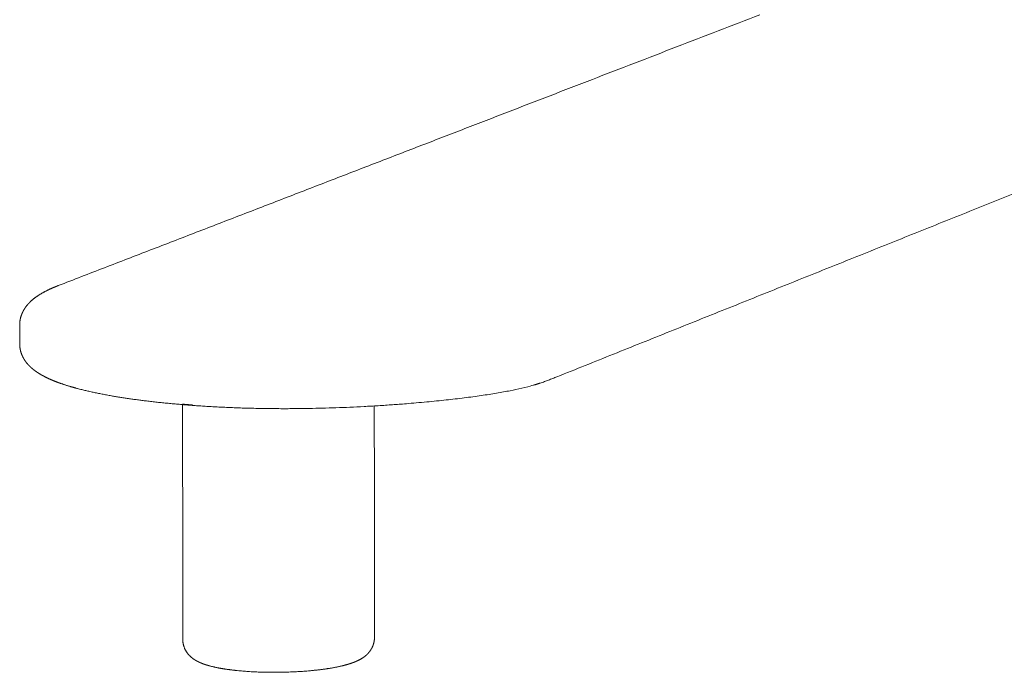
# Model space of a CAD drawing. Units: millimetres. Extents: x 889 to 4127, y 340 to 4351.
# Drawn here: x 3225 to 3281, y 3265 to 3302 of the extents above; entities that cross this region are included whole.
import ezdxf

# ---------------------------------------------------------------- set-up
doc = ezdxf.new("R2010")
doc.units = ezdxf.units.MM

msp = doc.modelspace()

# ---------------------------------------------------------------- linework, layer by layer
at = {"color": 0, "lineweight": 9}
for points, weights in [([(3227.326, 3286.677), (3247.778, 3294.568), (3267.493, 3302.174)], [3894.3076689, 3967.14052662, 4039.97338435]), ([(3304.392, 3300.899), (3280.69, 3291.401), (3255.88, 3281.458)], [4045.85052303, 3955.44288315, 3865.03524327]), ([(3225.115, 3283.336), (3225.115, 3283.882), (3225.114, 3284.428)], [3846.48474651, 3846.47276175, 3846.46077699]), ([(3235.001, 3279.844), (3234.719, 3279.866), (3234.442, 3279.889)], [4353.96740015, 4318.03594653, 4284.17033903]), ([(3234.453, 3266.424), (3234.448, 3273.156), (3234.442, 3279.889)], [3844.87119966, 3844.72349406, 3844.57578846]), ([(3245.419, 3279.776), (3245.424, 3273.159), (3245.429, 3266.543)], [3848.6712494, 3848.81655904, 3848.96186869])]:
    msp.add_rational_spline(points, weights, degree=2, dxfattribs=at)
for points, weights, knots in [([(3225.114, 3284.428), (3225.114, 3284.637), (3225.154, 3284.837), (3225.226, 3285.023), (3225.242, 3285.066), (3225.26, 3285.108), (3225.298, 3285.187), (3225.317, 3285.224), (3225.359, 3285.298), (3225.382, 3285.336), (3225.492, 3285.505), (3225.592, 3285.622), (3225.697, 3285.727), (3225.928, 3285.955), (3226.207, 3286.143), (3226.629, 3286.372), (3226.761, 3286.437), (3227.036, 3286.561), (3227.177, 3286.62), (3227.326, 3286.677)], [4377.96926715, 4378.66061477, 4379.32888926, 4380.03230033, 4380.19570673, 4380.35925606, 4380.67540505, 4380.82750536, 4381.14489488, 4381.31001307, 4382.08143065, 4382.69394131, 4383.30254469, 4384.63008817, 4386.0447019, 4387.91082711, 4388.46285336, 4389.54146024, 4390.06825112, 4390.58992367], [0, 0, 0, 0, 2.200989, 2.200989, 2.200989, 2.719983, 2.719983, 3.200501, 3.200501, 3.7204, 3.7204, 5.624455, 5.624455, 5.624455, 9.842183, 9.842183, 11.630583, 11.630583, 13.370224, 13.370224, 13.370224, 13.370224]), ([(3234.907, 3279.829), (3233.114, 3279.964), (3231.499, 3280.16), (3229.637, 3280.501), (3229.182, 3280.597), (3228.546, 3280.753), (3228.341, 3280.807), (3227.944, 3280.921), (3227.752, 3280.98), (3227.392, 3281.102), (3227.223, 3281.164), (3226.899, 3281.296), (3226.744, 3281.365), (3226.598, 3281.438), (3226.473, 3281.501), (3226.354, 3281.566), (3226.22, 3281.648), (3226.2, 3281.661), (3226.01, 3281.782), (3225.849, 3281.904), (3225.705, 3282.043), (3225.665, 3282.081), (3225.627, 3282.122), (3225.548, 3282.209), (3225.509, 3282.256), (3225.425, 3282.369), (3225.381, 3282.435), (3225.32, 3282.541), (3225.301, 3282.578), (3225.178, 3282.832), (3225.116, 3283.074), (3225.115, 3283.336)], [4353.59996744, 4354.91612217, 4356.83605881, 4360.1192421, 4361.03882172, 4362.50601118, 4363.01347618, 4364.06703469, 4364.61221225, 4365.71155754, 4366.26411537, 4367.40130264, 4367.98541173, 4368.57710313, 4369.08087118, 4369.5910964, 4370.19691646, 4370.29056704, 4371.16732955, 4371.9791025, 4372.76923585, 4372.98830071, 4373.20802856, 4373.66429164, 4373.90138867, 4374.43378857, 4374.72895395, 4375.17317277, 4375.32171864, 4376.32529705, 4377.13223762, 4377.99654881], [0, 0, 0, 0, 10.77244, 10.77244, 14.606263, 14.606263, 16.55636, 16.55636, 18.558906, 18.558906, 20.513685, 20.513685, 22.514864, 22.514864, 22.514864, 24.222428, 24.222428, 24.534131, 24.534131, 27.136906, 27.136906, 27.136906, 27.846072, 27.846072, 28.610502, 28.610502, 29.562917, 29.562917, 30.041797, 30.041797, 32.794467, 32.794467, 32.794467, 32.794467]), ([(3245.429, 3266.543), (3245.429, 3266.407), (3245.407, 3266.273), (3245.366, 3266.145), (3245.328, 3266.026), (3245.274, 3265.918), (3245.192, 3265.793), (3245.173, 3265.766), (3245.138, 3265.72), (3245.122, 3265.7), (3245.077, 3265.647), (3245.047, 3265.614), (3245.016, 3265.584), (3244.899, 3265.469), (3244.776, 3265.381), (3244.546, 3265.248), (3244.434, 3265.195), (3244.322, 3265.148)], [4374.39079492, 4374.19433779, 4373.9995272, 4373.79295634, 4373.60002737, 4373.40424474, 4373.13676408, 4373.07700259, 4372.96800476, 4372.91917765, 4372.78111042, 4372.69116389, 4372.59978075, 4372.25350197, 4371.88778768, 4371.21047996, 4370.88508583, 4370.57473444], [0, 0, 0, 0, 0.872117, 0.872117, 0.872117, 1.689123, 1.689123, 1.921084, 1.921084, 2.106664, 2.106664, 2.441005, 2.441005, 2.441005, 3.721063, 3.721063, 4.823185, 4.823185, 4.823185, 4.823185]), ([(3244.322, 3265.148), (3244.267, 3265.126), (3244.211, 3265.105), (3244.096, 3265.064), (3244.037, 3265.044), (3243.91, 3265.005), (3243.842, 3264.985), (3243.577, 3264.913), (3243.368, 3264.866), (3242.657, 3264.733), (3242.107, 3264.664), (3241.506, 3264.617), (3240.345, 3264.526), (3239.092, 3264.523), (3237.975, 3264.61), (3237.437, 3264.652), (3236.953, 3264.712), (3236.38, 3264.821), (3236.244, 3264.85), (3236.034, 3264.902), (3235.957, 3264.923), (3235.815, 3264.965), (3235.749, 3264.986), (3235.619, 3265.031), (3235.555, 3265.055), (3235.429, 3265.108), (3235.366, 3265.137), (3235.304, 3265.169), (3235.156, 3265.244), (3235.007, 3265.34), (3234.868, 3265.473), (3234.758, 3265.579), (3234.658, 3265.707), (3234.5, 3266.035), (3234.453, 3266.224), (3234.453, 3266.424)], [4370.57473444, 4370.42427803, 4370.27479657, 4369.97737927, 4369.82963145, 4369.52416381, 4369.36740253, 4368.78500189, 4368.38341326, 4367.21522445, 4366.57889857, 4366.14208254, 4365.2993997, 4365.27585972, 4366.05907512, 4366.436131, 4366.98377693, 4367.90230751, 4368.14765177, 4368.56307492, 4368.72456662, 4369.04063324, 4369.19386153, 4369.5080588, 4369.66933989, 4369.99805434, 4370.16720125, 4370.33427576, 4370.73533557, 4371.14734819, 4371.52865176, 4371.83043094, 4372.10723985, 4372.67616345, 4372.94504936, 4373.23181932], [0, 0, 0, 0, 0.528493, 0.528493, 1.062726, 1.062726, 1.646788, 1.646788, 3.271348, 3.271348, 6.740394, 6.740394, 6.740394, 13.47762, 13.47762, 13.47762, 16.686366, 16.686366, 17.77036, 17.77036, 18.431944, 18.431944, 19.034123, 19.034123, 19.648143, 19.648143, 20.278344, 20.278344, 20.278344, 21.801156, 21.801156, 21.801156, 22.988327, 22.988327, 24.250297, 24.250297, 24.250297, 24.250297])]:
    msp.add_rational_spline(points, weights, degree=3, knots=knots, dxfattribs=at)
msp.add_open_spline([(3234.907, 3279.829), (3237.971, 3279.6), (3241.048, 3279.543), (3246.077, 3279.43), (3253.29, 3280.42), (3254.063, 3280.73), (3255.88, 3281.458)], degree=6, dxfattribs=at)

doc.saveas('drawing.dxf')
